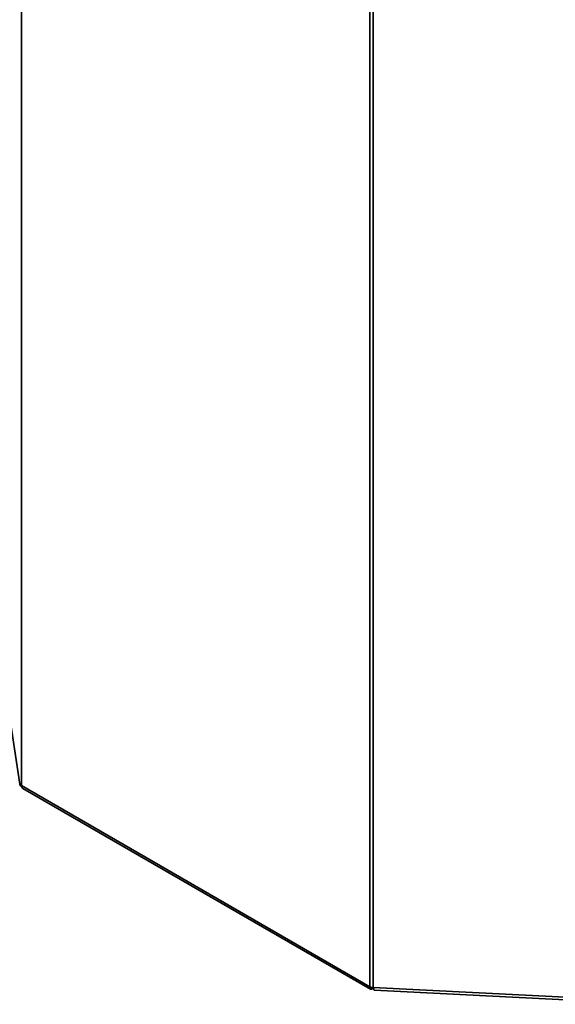
# Paper-space layout 'Blatt3' of a CAD drawing. Units: millimetres. Extents: x 0 to 4200, y 0 to 2970.
# Drawn here: x 3436 to 3651, y 611 to 1007 of the extents above; entities that cross this region are included whole.
import ezdxf

# ---------------------------------------------------------------- set-up
doc = ezdxf.new("R2010")
doc.units = ezdxf.units.MM

psp = doc.layouts.new('Blatt3')

# ---------------------------------------------------------------- linework, layer by layer
at = {"color": 7, "linetype": 'Continuous', "lineweight": 35, "ltscale": 10}
for p, q in [((3436.43, 1346.95), (3436.43, 699.02)), ((3576.66, 618.09), (3576.66, 1266.01)), ((3578.09, 1265.63), (3578.09, 617.7)), ((3425.85, 765.08), (3435.78, 699.61)), ((3436.43, 699.02), (3576.66, 618.09)), ((3437.09, 697.86), (3576.95, 617.14)), ((3577.91, 617.36), (3577.91, 617.72)), ((3577.91, 617.36), (3578.11, 617.61)), ((3578.09, 617.7), (3691.52, 611.98)), ((3578.5, 616.71), (3691.6, 611))]:
    psp.add_line(p, q, dxfattribs=at)
at = {"color": 7, "linetype": 'Continuous', "lineweight": 35, "ltscale": 100}
for centre, radius, start, end in [((3436.96, 700.13), 1.23, 193.4547, 244.4187), ((3578.19, 620.92), 3.22, 241.6903, 268.1838)]:
    psp.add_arc(centre, radius, start, end, dxfattribs=at)
at = {"color": 7, "linetype": 'Continuous', "lineweight": 35, "ltscale": 10}
for points, knots in [([(3435.76, 699.85), (3435.8, 699.63), (3435.86, 699.2), (3436.2, 698.78), (3436.5, 698.67), (3436.54, 698.65)], [0, 0, 0, 0, 0.458545, 0.91709, 1, 1, 1, 1]), ([(3437.09, 697.86), (3437.09, 697.86), (3436.88, 697.92), (3436.6, 698.3), (3436.49, 698.78), (3436.43, 699.02)], [0, 0, 0, 0, 0.0003347, 0.5001674, 1, 1, 1, 1]), ([(3578.5, 616.76), (3578.47, 616.75), (3578.37, 616.72), (3578.23, 617.03), (3578.14, 617.48), (3578.09, 617.7)], [0, 0, 0, 0, 0.17638, 0.58819, 1, 1, 1, 1])]:
    psp.add_open_spline(points, degree=3, knots=knots, dxfattribs=at)
psp.add_open_spline([(3576.66, 618.09), (3576.66, 617.87), (3576.64, 617.45), (3576.93, 617.1), (3577.37, 617.03), (3577.73, 617.25), (3577.91, 617.36)], degree=3, dxfattribs=at)

doc.saveas('drawing.dxf')
